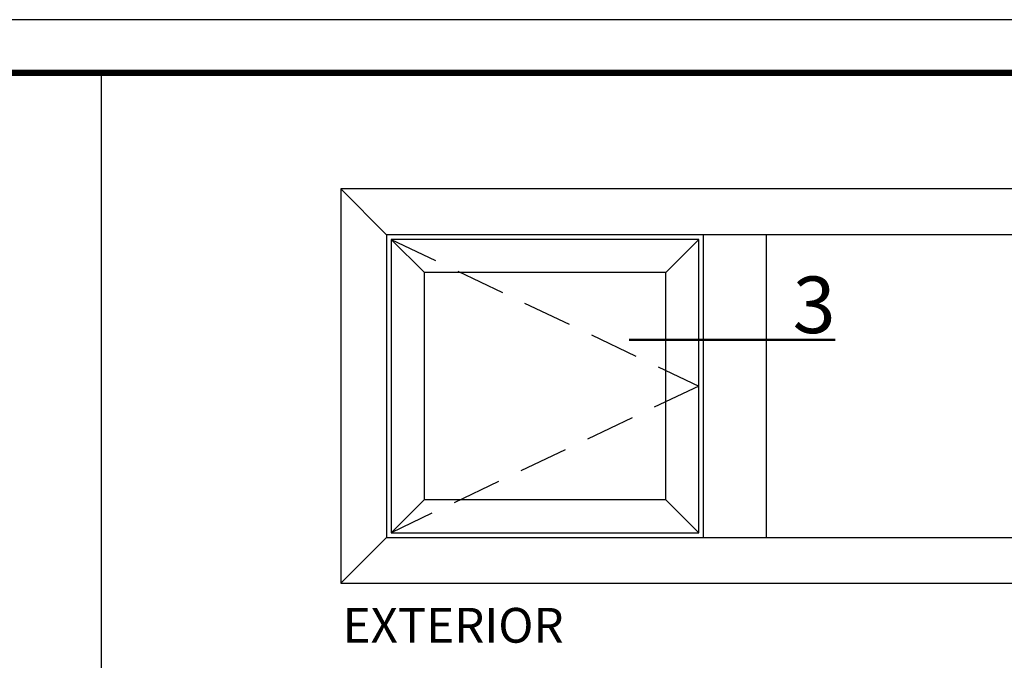
# Model space of a CAD drawing. Units: millimetres. Extents: x 6036 to 16069, y 5827 to 10043.
# Drawn here: x 10181 to 10431, y 9867 to 10029 of the extents above; entities that cross this region are included whole.
import ezdxf

# ---------------------------------------------------------------- set-up
doc = ezdxf.new("R2010")
doc.units = ezdxf.units.MM
doc.linetypes.add('HIDDEN', pattern=[0.375, 0.25, -0.125])
for name, color, linetype in [('ANTET', 140, 'Continuous'), ('Cod', 3, 'Continuous'), ('Dim', 6, 'Continuous')]:
    doc.layers.add(name, color=color, linetype=linetype)
doc.styles.add('12', font='verdana.ttf')
doc.styles.add('S1', font='romanc.shx')

msp = doc.modelspace()

# ---------------------------------------------------------------- linework, layer by layer
for p, q in [((10201.74, 9061.5), (10201.74, 10015.59)), ((10523.04, 10015.59), (10201.74, 10015.59)), ((10273.99, 9974.56), (10262.39, 9986.16)), ((10354.39, 9897.76), (10354.39, 9974.56)), ((10370.39, 9897.76), (10370.39, 9974.56)), ((10283.53, 9965.02), (10275.19, 9973.36)), ((10353.19, 9973.36), (10344.79, 9964.96)), ((10283.59, 9964.96), (10283.59, 9907.36)), ((10344.79, 9964.96), (10283.67, 9964.96)), ((10344.79, 9907.36), (10344.79, 9964.96)), ((10283.53, 9907.3), (10275.19, 9898.96)), ((10283.67, 9907.36), (10344.71, 9907.36)), ((10353.19, 9898.96), (10344.85, 9907.3)), ((10273.99, 9897.76), (10262.39, 9886.16))]:
    msp.add_line(p, q)
at = {"linetype": 'HIDDEN', "ltscale": 50}
for p, q in [((10275.19, 9973.36), (10353.19, 9936.16)), ((10353.19, 9936.16), (10275.19, 9898.96))]:
    msp.add_line(p, q, dxfattribs=at)
for points in [[(10262.39, 9886.16), (10462.39, 9886.16), (10462.39, 9986.16), (10262.39, 9986.16)], [(10273.99, 9897.76), (10450.79, 9897.76), (10450.79, 9974.56), (10273.99, 9974.56)], [(10275.19, 9898.96), (10353.19, 9898.96), (10353.19, 9973.36), (10275.19, 9973.36)]]:
    msp.add_lwpolyline(points, close=True)
for centre, start, end in [((10283.67, 9965.16), 225, 270), ((10283.67, 9907.16), 90, 135), ((10344.71, 9907.16), 45, 90)]:
    msp.add_arc(centre, 0.2, start, end)
at = {"layer": 'ANTET'}
msp.add_lwpolyline([(9410.59, 10029.1), (10930.17, 10029.1)], dxfattribs=at)
at = {"layer": 'ANTET', "const_width": 1.62}
msp.add_lwpolyline([(9424.09, 10015.59), (10914.34, 10015.59)], dxfattribs=at)
at = {"layer": 'Dim', "lineweight": 50}
msp.add_line((10335.57, 9947.92), (10387.8, 9947.92), dxfattribs=at)

# ---------------------------------------------------------------- texts
at = {"layer": 'Cod', "style": 'S1'}
msp.add_text('EXTERIOR', height=8.82, dxfattribs=at).set_placement((10262.9, 9871.06))
at = {"layer": 'Dim', "lineweight": 50, "style": '12'}
msp.add_text('3', height=14.35, dxfattribs=at).set_placement((10377, 9949.59))

doc.saveas('drawing.dxf')
